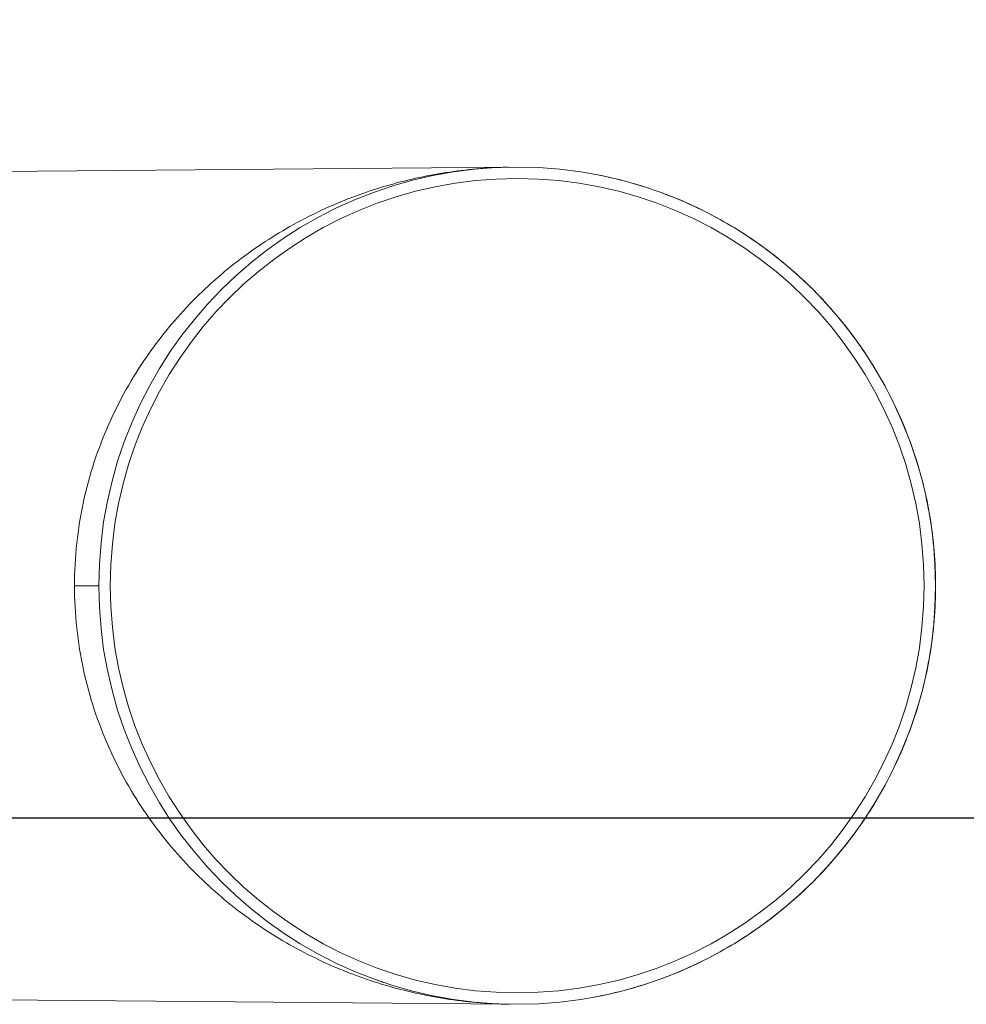
# Model space of a CAD drawing. Units: millimetres. Extents: x 0 to 1680, y 0 to 2376.
# Drawn here: x 699 to 737, y 1141 to 1181 of the extents above; entities that cross this region are included whole.
import ezdxf

# ---------------------------------------------------------------- set-up
doc = ezdxf.new("R2010")
doc.units = ezdxf.units.MM
doc.header["$LTSCALE"] = 4
doc.header["$PDMODE"] = 1
doc.header["$PDSIZE"] = -2
doc.layers.add('DIM', color=3, linetype='Continuous', lineweight=13)
doc.layers.add('MODEL', color=7, linetype='Continuous', lineweight=20)
doc.styles.add('ＭＳ ゴシック', font='msgothic.ttc', dxfattribs={"bigfont": 'ＭＳ ゴシック'})
doc.dimstyles.new('tfrom線あり', dxfattribs={"dimtxt": 20, "dimasz": 8, "dimexe": 0, "dimexo": 5, "dimgap": 8, "dimtad": 1, "dimdec": 0, "dimzin": 11, "dimdsep": 46, "dimtxsty": 'ＭＳ ゴシック', "dimblk": 'DOT', "dimcen": 0, "dimazin": 0, "dimtfac": 1, "dimtdec": 0, "dimtix": 1, "dimtofl": 0, "dimtmove": 0, "dimatfit": 0, "dimldrblk": 'DOT', "dimfxl": 1, "dimfrac": 2, "dimtolj": 1, "dimtzin": 11, "dimarcsym": 0})

# ---------------------------------------------------------------- blocks, each defined once
blk = doc.blocks.new('_DOT')
at = {"color": 0, "linetype": 'ByBlock', "lineweight": -2}
blk.add_line((-0.5, 0), (-1, 0), dxfattribs=at)
at = {"color": 0, "linetype": 'ByBlock', "lineweight": -2, "const_width": 0.5}
blk.add_lwpolyline([(-0.25, 0, 1), (0.25, 0, 1)], format="xyb", close=True, dxfattribs=at)
blk = doc.blocks.new('*D204')
at = {"layer": 'Defpoints', "color": 0, "transparency": 16777216}
for p in [(678.911, 1393.964), (678.911, 1148.964), (779.276, 1148.964)]:
    blk.add_point(p, dxfattribs=at)
at = {"layer": 'DIM', "color": 0, "lineweight": -2, "transparency": 16777216}
for p, q in [((683.911, 1393.964), (779.276, 1393.964)), ((779.276, 1385.964), (779.276, 1156.964)), ((683.911, 1148.964), (779.276, 1148.964))]:
    blk.add_line(p, q, dxfattribs=at)
at = {"layer": 'DIM', "color": 0, "lineweight": -2, "transparency": 16777216, "xscale": 8, "yscale": 8, "zscale": 8}
for p, rotation in [((779.276, 1393.964), 90), ((779.276, 1148.964), 270)]:
    blk.add_blockref('_DOT', p, dxfattribs=dict(at, rotation=rotation))
at = {"layer": 'DIM', "color": 0, "transparency": 16777216, "insert": (761.276, 1271.464), "char_height": 20, "attachment_point": 5, "rotation": 90, "style": 'ＭＳ ゴシック'}
blk.add_mtext('\\A1;245', dxfattribs=at)

msp = doc.modelspace()

# ---------------------------------------------------------------- linework, layer by layer
at = {"layer": 'MODEL'}
for p, q in [((695.865, 1175.192), (718.679, 1175.391)), ((718.679, 1141.395), (695.865, 1141.594))]:
    msp.add_line(p, q, dxfattribs=at)
for radius, start, end in [(17, 90, 270), (17, 270, 90), (16.535, 90, 270), (16.535, 270, 90)]:
    msp.add_arc((718.967, 1158.393), radius, start, end, dxfattribs=at)
for points, knots in [([(700.977, 1158.393), (700.976, 1158.97), (701.008, 1159.547), (701.132, 1160.688), (701.224, 1161.252), (701.464, 1162.357), (701.611, 1162.898), (701.956, 1163.948), (702.153, 1164.458), (702.589, 1165.441), (702.827, 1165.914), (703.339, 1166.823), (703.613, 1167.259), (704.188, 1168.093), (704.49, 1168.49), (705.118, 1169.247), (705.444, 1169.607), (706.115, 1170.29), (706.46, 1170.613), (707.166, 1171.224), (707.526, 1171.512), (708.261, 1172.055), (708.635, 1172.309), (709.393, 1172.785), (709.777, 1173.007), (710.555, 1173.419), (710.948, 1173.61), (711.741, 1173.961), (712.141, 1174.121), (712.946, 1174.413), (713.352, 1174.544), (714.167, 1174.777), (714.577, 1174.88), (715.399, 1175.057), (715.812, 1175.131), (716.639, 1175.252), (717.054, 1175.299), (717.675, 1175.349), (717.882, 1175.362), (718.191, 1175.376), (718.294, 1175.38), (718.445, 1175.385), (718.495, 1175.386), (718.554, 1175.388), (718.566, 1175.388), (718.578, 1175.388)], [0, 0, 0, 0, 1.713578, 1.713578, 3.427156, 3.427156, 5.140735, 5.140735, 6.854313, 6.854313, 8.567891, 8.567891, 10.281469, 10.281469, 11.995048, 11.995048, 13.708626, 13.708626, 15.422204, 15.422204, 17.135782, 17.135782, 18.84936, 18.84936, 20.562939, 20.562939, 22.276517, 22.276517, 23.990095, 23.990095, 25.703673, 25.703673, 27.417252, 27.417252, 29.13083, 29.13083, 30.844408, 30.844408, 31.701197, 31.701197, 32.129592, 32.129592, 32.343789, 32.343789, 32.398518, 32.398518, 32.398518, 32.398518]), ([(718.679, 1175.391), (718.677, 1175.391), (718.674, 1175.391), (718.669, 1175.391), (718.667, 1175.39), (718.664, 1175.39)], [0.08269741, 0.08269741, 0.08269741, 0.08269741, 0.1080866, 0.1080866, 0.13114463, 0.13114463, 0.13114463, 0.13114463]), ([(722.106, 1141.685), (722.914, 1141.837), (723.711, 1142.046), (725.374, 1142.617), (726.235, 1142.996), (727.883, 1143.888), (728.67, 1144.402), (730.15, 1145.552), (730.841, 1146.189), (732.11, 1147.568), (732.687, 1148.31), (733.712, 1149.879), (734.161, 1150.706), (734.913, 1152.422), (735.218, 1153.311), (735.677, 1155.128), (735.832, 1156.055), (735.988, 1157.923), (735.988, 1158.863), (735.832, 1160.73), (735.677, 1161.657), (735.218, 1163.474), (734.913, 1164.364), (734.161, 1166.08), (733.712, 1166.906), (732.687, 1168.475), (732.11, 1169.217), (730.841, 1170.596), (730.15, 1171.233), (728.67, 1172.383), (727.883, 1172.897), (726.235, 1173.789), (725.374, 1174.168), (723.773, 1174.718), (723.04, 1174.915), (722.298, 1175.063)], [3.155668, 3.155668, 3.155668, 3.155668, 5.621742, 5.621742, 8.432613, 8.432613, 11.243484, 11.243484, 14.054355, 14.054355, 16.865227, 16.865227, 19.676098, 19.676098, 22.486969, 22.486969, 25.29784, 25.29784, 28.108711, 28.108711, 30.919582, 30.919582, 33.730453, 33.730453, 36.541324, 36.541324, 39.352195, 39.352195, 42.163066, 42.163066, 44.973937, 44.973937, 47.784808, 47.784808, 50.055157, 50.055157, 50.055157, 50.055157]), ([(700.977, 1158.393), (700.976, 1157.815), (701.008, 1157.238), (701.132, 1156.097), (701.224, 1155.533), (701.464, 1154.428), (701.611, 1153.888), (701.956, 1152.838), (702.153, 1152.328), (702.589, 1151.345), (702.827, 1150.871), (703.339, 1149.962), (703.613, 1149.526), (704.188, 1148.693), (704.49, 1148.295), (705.118, 1147.538), (705.444, 1147.178), (706.115, 1146.495), (706.46, 1146.172), (707.166, 1145.561), (707.526, 1145.273), (708.261, 1144.731), (708.635, 1144.476), (709.393, 1144), (709.777, 1143.778), (710.555, 1143.366), (710.948, 1143.175), (711.741, 1142.824), (712.141, 1142.664), (712.946, 1142.373), (713.352, 1142.242), (714.167, 1142.008), (714.577, 1141.906), (715.399, 1141.729), (715.812, 1141.654), (716.639, 1141.533), (717.054, 1141.486), (717.675, 1141.437), (717.882, 1141.424), (718.191, 1141.409), (718.294, 1141.405), (718.445, 1141.4), (718.495, 1141.399), (718.566, 1141.397), (718.589, 1141.397), (718.622, 1141.396), (718.633, 1141.396), (718.642, 1141.396)], [0, 0, 0, 0, 1.713578, 1.713578, 3.427156, 3.427156, 5.140735, 5.140735, 6.854313, 6.854313, 8.567891, 8.567891, 10.281469, 10.281469, 11.995048, 11.995048, 13.708626, 13.708626, 15.422204, 15.422204, 17.135782, 17.135782, 18.84936, 18.84936, 20.562939, 20.562939, 22.276517, 22.276517, 23.990095, 23.990095, 25.703673, 25.703673, 27.417252, 27.417252, 29.13083, 29.13083, 30.844408, 30.844408, 31.701197, 31.701197, 32.129592, 32.129592, 32.343789, 32.343789, 32.450888, 32.450888, 32.507618, 32.507618, 32.507618, 32.507618]), ([(701.967, 1158.393), (701.966, 1158.393), (701.966, 1158.393), (701.963, 1158.393), (701.96, 1158.393), (701.953, 1158.393), (701.948, 1158.393), (701.935, 1158.393), (701.928, 1158.393), (701.911, 1158.393), (701.902, 1158.393), (701.88, 1158.393), (701.868, 1158.393), (701.842, 1158.393), (701.828, 1158.393), (701.797, 1158.393), (701.781, 1158.393), (701.746, 1158.393), (701.728, 1158.393), (701.689, 1158.393), (701.669, 1158.393), (701.626, 1158.393), (701.604, 1158.393), (701.559, 1158.393), (701.535, 1158.393), (701.487, 1158.393), (701.463, 1158.393), (701.413, 1158.393), (701.387, 1158.393), (701.336, 1158.393), (701.31, 1158.393), (701.259, 1158.393), (701.233, 1158.393), (701.181, 1158.393), (701.155, 1158.393), (701.103, 1158.393), (701.077, 1158.393), (701.027, 1158.393), (701.002, 1158.393), (700.977, 1158.393)], [0.0336732, 0.0336732, 0.0336732, 0.0336732, 0.0444326, 0.0444326, 0.0888652, 0.0888652, 0.1332978, 0.1332978, 0.1777304, 0.1777304, 0.222163, 0.222163, 0.2665956, 0.2665956, 0.3110282, 0.3110282, 0.3554608, 0.3554608, 0.3998934, 0.3998934, 0.444326, 0.444326, 0.4887586, 0.4887586, 0.5331912, 0.5331912, 0.5776238, 0.5776238, 0.6220564, 0.6220564, 0.666489, 0.666489, 0.7109216, 0.7109216, 0.7553542, 0.7553542, 0.7997868, 0.7997868, 0.8442194, 0.8442194, 0.8442194, 0.8442194]), ([(713.55, 1142.279), (713.516, 1142.29), (713.482, 1142.302), (713.383, 1142.336), (713.319, 1142.358), (713.254, 1142.381)], [5.5142789, 5.5142789, 5.5142789, 5.5142789, 5.6217044, 5.6217044, 5.8268514, 5.8268514, 5.8268514, 5.8268514]), ([(718.679, 1141.395), (718.677, 1141.395), (718.674, 1141.395), (718.669, 1141.395), (718.667, 1141.395), (718.664, 1141.395)], [0.08269741, 0.08269741, 0.08269741, 0.08269741, 0.1080866, 0.1080866, 0.13114463, 0.13114463, 0.13114463, 0.13114463])]:
    msp.add_open_spline(points, degree=3, knots=knots, dxfattribs=at)
msp.add_open_spline([(718.968, 1141.393), (718.968, 1141.393), (718.968, 1141.393), (718.968, 1141.393)], degree=3, dxfattribs=at)

# ---------------------------------------------------------------- dimensions: what is measured, and where the dimension line sits
at = {"layer": 'DIM'}
dim = msp.add_linear_dim(base=(779.276, 1148.964), p1=(678.911, 1393.964), p2=(678.911, 1148.964), angle=90, dimstyle='tfrom線あり', override={"dimpost": '<>'}, dxfattribs=at)
dim.commit()
dim.dimension.update_dxf_attribs({"geometry": '*D204', "text_midpoint": (761.276, 1271.464)})

doc.saveas('drawing.dxf')
